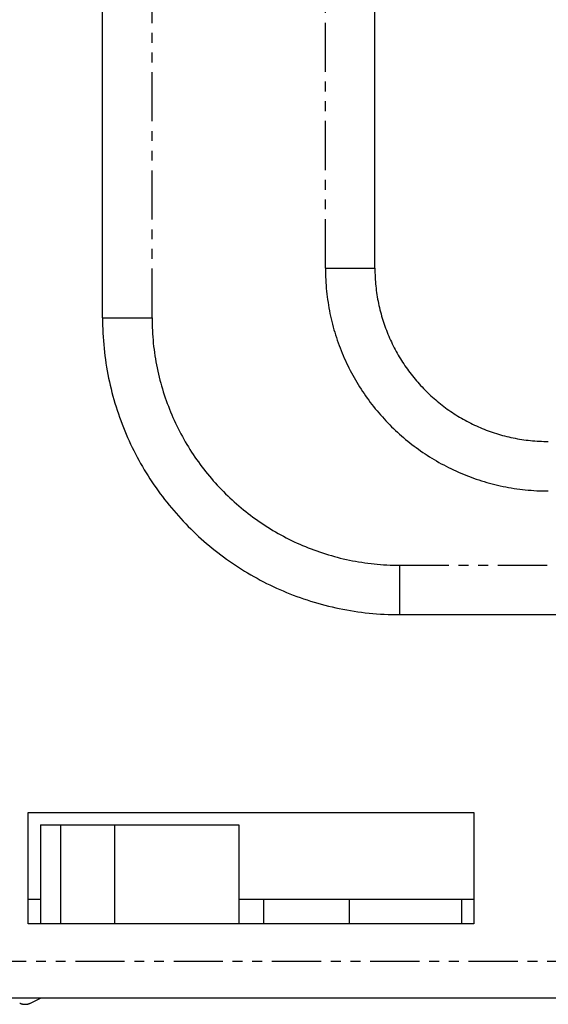
# Model space of a CAD drawing. Extents: x 165 to 437, y 99 to 231.
# Drawn here: x 326 to 348, y 125 to 165 of the extents above; entities that cross this region are included whole.
import ezdxf

# ---------------------------------------------------------------- set-up
doc = ezdxf.new("R2010")
doc.units = 0
for name, pattern in [('AI-LINETYPE-390', [3.96875, 1.984375, -0.396875, 0.396875, -0.396875, 0.396875, -0.396875]), ('AI-LINETYPE-394', [3.96875, 1.984375, -0.396875, 0.396875, -0.396875, 0.396875, -0.396875]), ('AI-LINETYPE-395', [3.96875, 1.984375, -0.396875, 0.396875, -0.396875, 0.396875, -0.396875]), ('AI-LINETYPE-403', [3.96875, 1.984375, -0.396875, 0.396875, -0.396875, 0.396875, -0.396875]), ('AI-LINETYPE-404', [3.96875, 1.984375, -0.396875, 0.396875, -0.396875, 0.396875, -0.396875]), ('AI-LINETYPE-408', [3.96875, 1.984375, -0.396875, 0.396875, -0.396875, 0.396875, -0.396875]), ('AI-LINETYPE-411', [3.96875, 1.984375, -0.396875, 0.396875, -0.396875, 0.396875, -0.396875])]:
    doc.linetypes.add(name, pattern=pattern)
doc.layers.get('0').update_dxf_attribs({"linetype": 'CONTINUOUS'})

# ---------------------------------------------------------------- blocks, each defined once
blk = doc.blocks.new('BLOCK_1425')
at = {"color": 7}
blk.add_lwpolyline([(124.02, 122.123), (124.52, 122.123)], dxfattribs=at)
blk = doc.blocks.new('BLOCK_1426')
at = {"color": 7}
blk.add_lwpolyline([(132.52, 122.123), (142.02, 122.123)], dxfattribs=at)
blk = doc.blocks.new('BLOCK_1482')
at = {"color": 7}
blk.add_lwpolyline([(142.02, 125.623), (142.02, 121.123)], dxfattribs=at)
blk = doc.blocks.new('BLOCK_1483')
at = {"color": 7}
blk.add_lwpolyline([(124.02, 125.623), (142.02, 125.623)], dxfattribs=at)
blk = doc.blocks.new('BLOCK_1484')
at = {"color": 7}
blk.add_lwpolyline([(124.02, 121.123), (124.02, 125.623)], dxfattribs=at)
blk = doc.blocks.new('BLOCK_1485')
at = {"color": 7}
blk.add_lwpolyline([(142.02, 121.123), (124.02, 121.123)], dxfattribs=at)
blk = doc.blocks.new('BLOCK_1496')
at = {"color": 7}
blk.add_lwpolyline([(127.02, 145.623), (127.02, 195.623)], dxfattribs=at)
blk = doc.blocks.new('BLOCK_1497')
at = {"color": 7}
blk.add_polyline3d([(127.02, 145.623, 0), (127.021, 145.466, 0), (127.024, 145.31, 0), (127.029, 145.155, 0), (127.036, 145, 0), (127.045, 144.846, 0), (127.056, 144.692, 0), (127.069, 144.539, 0), (127.083, 144.386, 0), (127.1, 144.234, 0), (127.118, 144.082, 0), (127.139, 143.931, 0), (127.161, 143.781, 0), (127.185, 143.631, 0), (127.211, 143.482, 0), (127.238, 143.334, 0), (127.268, 143.186, 0), (127.299, 143.039, 0), (127.332, 142.892, 0), (127.367, 142.746, 0), (127.404, 142.601, 0), (127.442, 142.457, 0), (127.483, 142.313, 0), (127.524, 142.17, 0), (127.568, 142.028, 0), (127.613, 141.886, 0), (127.661, 141.745, 0), (127.709, 141.605, 0), (127.76, 141.466, 0), (127.812, 141.328, 0), (127.865, 141.19, 0), (127.921, 141.054, 0), (127.978, 140.918, 0), (128.036, 140.783, 0), (128.096, 140.649, 0), (128.158, 140.515, 0), (128.222, 140.383, 0), (128.287, 140.251, 0), (128.353, 140.121, 0), (128.421, 139.991, 0), (128.491, 139.863, 0), (128.562, 139.735, 0), (128.634, 139.608, 0), (128.708, 139.482, 0), (128.784, 139.357, 0), (128.861, 139.234, 0), (128.939, 139.111, 0), (129.019, 138.989, 0), (129.1, 138.868, 0), (129.183, 138.748, 0), (129.267, 138.63, 0), (129.353, 138.512, 0), (129.44, 138.396, 0), (129.528, 138.28, 0), (129.618, 138.166, 0), (129.709, 138.053, 0), (129.801, 137.941, 0), (129.895, 137.83, 0), (129.99, 137.72, 0), (130.086, 137.611, 0), (130.184, 137.504, 0), (130.282, 137.398, 0), (130.383, 137.293, 0), (130.484, 137.189, 0), (130.586, 137.086, 0), (130.69, 136.985, 0), (130.795, 136.885, 0), (130.902, 136.786, 0), (131.009, 136.688, 0), (131.118, 136.592, 0), (131.227, 136.497, 0), (131.338, 136.403, 0), (131.45, 136.311, 0), (131.564, 136.22, 0), (131.678, 136.13, 0), (131.793, 136.042, 0), (131.91, 135.955, 0), (132.027, 135.87, 0), (132.146, 135.785, 0), (132.266, 135.703, 0), (132.387, 135.621, 0), (132.508, 135.541, 0), (132.631, 135.463, 0), (132.755, 135.386, 0), (132.88, 135.31, 0), (133.006, 135.236, 0), (133.133, 135.164, 0), (133.26, 135.093, 0), (133.389, 135.023, 0), (133.519, 134.955, 0), (133.649, 134.889, 0), (133.781, 134.824, 0), (133.913, 134.761, 0), (134.046, 134.699, 0), (134.18, 134.639, 0), (134.315, 134.58, 0), (134.451, 134.523, 0), (134.588, 134.468, 0), (134.726, 134.414, 0), (134.864, 134.362, 0), (135.003, 134.312, 0), (135.143, 134.263, 0), (135.284, 134.216, 0), (135.425, 134.17, 0), (135.568, 134.127, 0), (135.711, 134.085, 0), (135.854, 134.045, 0), (135.999, 134.006, 0), (136.144, 133.97, 0), (136.29, 133.935, 0), (136.436, 133.902, 0), (136.583, 133.87, 0), (136.731, 133.841, 0), (136.88, 133.813, 0), (137.029, 133.787, 0), (137.179, 133.763, 0), (137.329, 133.741, 0), (137.48, 133.721, 0), (137.632, 133.702, 0), (137.784, 133.686, 0), (137.937, 133.671, 0), (138.09, 133.658, 0), (138.244, 133.647, 0), (138.398, 133.638, 0), (138.553, 133.632, 0), (138.708, 133.627, 0), (138.864, 133.624, 0), (139.02, 133.623, 0)], dxfattribs=at)
blk = doc.blocks.new('BLOCK_1498')
at = {"color": 7}
blk.add_lwpolyline([(139.02, 133.623), (206.22, 133.623)], dxfattribs=at)
blk = doc.blocks.new('BLOCK_1512')
at = {"color": 7}
blk.add_polyline3d([(138.02, 147.623, 0), (138.021, 147.531, 0), (138.023, 147.441, 0), (138.026, 147.35, 0), (138.03, 147.26, 0), (138.035, 147.17, 0), (138.041, 147.08, 0), (138.048, 146.99, 0), (138.057, 146.901, 0), (138.067, 146.813, 0), (138.077, 146.724, 0), (138.089, 146.636, 0), (138.102, 146.548, 0), (138.116, 146.461, 0), (138.131, 146.374, 0), (138.148, 146.287, 0), (138.165, 146.201, 0), (138.183, 146.115, 0), (138.202, 146.03, 0), (138.223, 145.945, 0), (138.244, 145.86, 0), (138.267, 145.776, 0), (138.29, 145.692, 0), (138.314, 145.608, 0), (138.34, 145.525, 0), (138.366, 145.443, 0), (138.394, 145.361, 0), (138.422, 145.279, 0), (138.452, 145.198, 0), (138.482, 145.117, 0), (138.513, 145.037, 0), (138.546, 144.957, 0), (138.579, 144.878, 0), (138.613, 144.799, 0), (138.648, 144.721, 0), (138.684, 144.643, 0), (138.721, 144.566, 0), (138.759, 144.489, 0), (138.798, 144.413, 0), (138.837, 144.338, 0), (138.878, 144.263, 0), (138.919, 144.188, 0), (138.962, 144.114, 0), (139.005, 144.041, 0), (139.049, 143.968, 0), (139.094, 143.896, 0), (139.14, 143.824, 0), (139.186, 143.753, 0), (139.234, 143.682, 0), (139.282, 143.613, 0), (139.331, 143.543, 0), (139.381, 143.475, 0), (139.432, 143.407, 0), (139.483, 143.34, 0), (139.535, 143.273, 0), (139.589, 143.207, 0), (139.642, 143.141, 0), (139.697, 143.077, 0), (139.752, 143.013, 0), (139.809, 142.949, 0), (139.866, 142.887, 0), (139.923, 142.825, 0), (139.982, 142.763, 0), (140.041, 142.703, 0), (140.101, 142.643, 0), (140.161, 142.584, 0), (140.222, 142.526, 0), (140.284, 142.468, 0), (140.347, 142.411, 0), (140.41, 142.355, 0), (140.474, 142.299, 0), (140.539, 142.245, 0), (140.605, 142.191, 0), (140.671, 142.138, 0), (140.737, 142.085, 0), (140.805, 142.034, 0), (140.873, 141.983, 0), (140.941, 141.933, 0), (141.01, 141.884, 0), (141.08, 141.836, 0), (141.151, 141.789, 0), (141.222, 141.742, 0), (141.293, 141.696, 0), (141.366, 141.651, 0), (141.438, 141.607, 0), (141.512, 141.564, 0), (141.586, 141.522, 0), (141.66, 141.48, 0), (141.735, 141.44, 0), (141.811, 141.4, 0), (141.887, 141.361, 0), (141.964, 141.323, 0), (142.041, 141.286, 0), (142.119, 141.25, 0), (142.197, 141.215, 0), (142.276, 141.181, 0), (142.355, 141.148, 0), (142.435, 141.116, 0), (142.515, 141.084, 0), (142.596, 141.054, 0), (142.677, 141.024, 0), (142.759, 140.996, 0), (142.841, 140.969, 0), (142.923, 140.942, 0), (143.006, 140.917, 0), (143.09, 140.892, 0), (143.173, 140.869, 0), (143.258, 140.846, 0), (143.342, 140.825, 0), (143.427, 140.805, 0), (143.513, 140.785, 0), (143.599, 140.767, 0), (143.685, 140.75, 0), (143.772, 140.734, 0), (143.859, 140.719, 0), (143.946, 140.705, 0), (144.034, 140.692, 0), (144.122, 140.68, 0), (144.21, 140.669, 0), (144.299, 140.659, 0), (144.388, 140.651, 0), (144.478, 140.643, 0), (144.567, 140.637, 0), (144.657, 140.632, 0), (144.748, 140.628, 0), (144.838, 140.625, 0), (144.929, 140.623, 0), (145.02, 140.623, 0)], dxfattribs=at)
blk = doc.blocks.new('BLOCK_1513')
at = {"color": 7}
blk.add_lwpolyline([(138.02, 147.623), (138.02, 193.623)], dxfattribs=at)
blk = doc.blocks.new('BLOCK_1517')
at = {"color": 7}
blk.add_lwpolyline([(206.22, 118.123), (114.02, 118.123)], dxfattribs=at)
blk = doc.blocks.new('BLOCK_1540')
at = {"color": 7}
blk.add_lwpolyline([(124.52, 125.123), (124.52, 121.123)], dxfattribs=at)
blk = doc.blocks.new('BLOCK_1541')
at = {"color": 7}
blk.add_lwpolyline([(125.32, 125.123), (125.32, 121.123)], dxfattribs=at)
blk = doc.blocks.new('BLOCK_1542')
at = {"color": 7}
blk.add_lwpolyline([(124.52, 125.123), (125.32, 125.123)], dxfattribs=at)
blk = doc.blocks.new('BLOCK_1548')
at = {"color": 7}
blk.add_lwpolyline([(127.506, 125.123), (127.506, 121.123)], dxfattribs=at)
blk = doc.blocks.new('BLOCK_1549')
at = {"color": 7}
blk.add_lwpolyline([(125.32, 125.123), (127.506, 125.123)], dxfattribs=at)
blk = doc.blocks.new('BLOCK_1554')
at = {"color": 7}
blk.add_lwpolyline([(132.52, 125.123), (132.52, 121.123)], dxfattribs=at)
blk = doc.blocks.new('BLOCK_1555')
at = {"color": 7}
blk.add_lwpolyline([(127.506, 125.123), (132.52, 125.123)], dxfattribs=at)
blk = doc.blocks.new('BLOCK_1564')
at = {"color": 7}
blk.add_lwpolyline([(133.52, 122.123), (133.52, 121.123)], dxfattribs=at)
blk = doc.blocks.new('BLOCK_1565')
at = {"color": 7}
blk.add_lwpolyline([(136.984, 122.123), (136.984, 121.123)], dxfattribs=at)
blk = doc.blocks.new('BLOCK_1566')
at = {"color": 7}
blk.add_lwpolyline([(141.52, 122.123), (141.52, 121.123)], dxfattribs=at)
blk = doc.blocks.new('BLOCK_1615')
at = {"color": 7}
blk.add_lwpolyline([(124.112, 117.926), (124.52, 118.123)], dxfattribs=at)
blk = doc.blocks.new('BLOCK_1616')
at = {"color": 7}
blk.add_polyline3d([(123.679, 117.926, 0), (123.682, 117.925, 0), (123.685, 117.923, 0), (123.689, 117.922, 0), (123.692, 117.92, 0), (123.695, 117.919, 0), (123.698, 117.918, 0), (123.702, 117.916, 0), (123.705, 117.915, 0), (123.708, 117.913, 0), (123.712, 117.912, 0), (123.715, 117.911, 0), (123.718, 117.91, 0), (123.722, 117.908, 0), (123.725, 117.907, 0), (123.728, 117.906, 0), (123.732, 117.905, 0), (123.735, 117.904, 0), (123.738, 117.902, 0), (123.742, 117.901, 0), (123.745, 117.9, 0), (123.748, 117.899, 0), (123.752, 117.898, 0), (123.755, 117.897, 0), (123.759, 117.896, 0), (123.762, 117.895, 0), (123.765, 117.894, 0), (123.769, 117.893, 0), (123.772, 117.893, 0), (123.776, 117.892, 0), (123.779, 117.891, 0), (123.782, 117.89, 0), (123.786, 117.889, 0), (123.789, 117.889, 0), (123.793, 117.888, 0), (123.796, 117.887, 0), (123.8, 117.886, 0), (123.803, 117.886, 0), (123.807, 117.885, 0), (123.81, 117.885, 0), (123.813, 117.884, 0), (123.817, 117.883, 0), (123.82, 117.883, 0), (123.824, 117.882, 0), (123.827, 117.882, 0), (123.831, 117.881, 0), (123.834, 117.881, 0), (123.838, 117.881, 0), (123.841, 117.88, 0), (123.845, 117.88, 0), (123.848, 117.879, 0), (123.852, 117.879, 0), (123.855, 117.879, 0), (123.859, 117.879, 0), (123.862, 117.878, 0), (123.866, 117.878, 0), (123.869, 117.878, 0), (123.873, 117.878, 0), (123.876, 117.878, 0), (123.88, 117.877, 0), (123.883, 117.877, 0), (123.887, 117.877, 0), (123.89, 117.877, 0), (123.894, 117.877, 0), (123.897, 117.877, 0), (123.901, 117.877, 0), (123.904, 117.877, 0), (123.908, 117.877, 0), (123.911, 117.877, 0), (123.915, 117.878, 0), (123.918, 117.878, 0), (123.922, 117.878, 0), (123.925, 117.878, 0), (123.929, 117.878, 0), (123.932, 117.879, 0), (123.935, 117.879, 0), (123.939, 117.879, 0), (123.942, 117.879, 0), (123.946, 117.88, 0), (123.949, 117.88, 0), (123.953, 117.881, 0), (123.956, 117.881, 0), (123.96, 117.881, 0), (123.963, 117.882, 0), (123.967, 117.882, 0), (123.97, 117.883, 0), (123.974, 117.883, 0), (123.977, 117.884, 0), (123.981, 117.885, 0), (123.984, 117.885, 0), (123.988, 117.886, 0), (123.991, 117.886, 0), (123.994, 117.887, 0), (123.998, 117.888, 0), (124.001, 117.889, 0), (124.005, 117.889, 0), (124.008, 117.89, 0), (124.012, 117.891, 0), (124.015, 117.892, 0), (124.018, 117.893, 0), (124.022, 117.893, 0), (124.025, 117.894, 0), (124.029, 117.895, 0), (124.032, 117.896, 0), (124.035, 117.897, 0), (124.039, 117.898, 0), (124.042, 117.899, 0), (124.046, 117.9, 0), (124.049, 117.901, 0), (124.052, 117.902, 0), (124.056, 117.904, 0), (124.059, 117.905, 0), (124.062, 117.906, 0), (124.066, 117.907, 0), (124.069, 117.908, 0), (124.072, 117.91, 0), (124.076, 117.911, 0), (124.079, 117.912, 0), (124.082, 117.913, 0), (124.086, 117.915, 0), (124.089, 117.916, 0), (124.092, 117.918, 0), (124.095, 117.919, 0), (124.099, 117.92, 0), (124.102, 117.922, 0), (124.105, 117.923, 0), (124.108, 117.925, 0), (124.112, 117.926, 0)], dxfattribs=at)
blk = doc.blocks.new('BLOCK_2107')
at = {"color": 7, "linetype": 'AI-LINETYPE-390'}
blk.add_lwpolyline([(114.02, 119.623), (206.22, 119.623)], dxfattribs=at)
blk = doc.blocks.new('BLOCK_2111')
at = {"color": 7, "linetype": 'AI-LINETYPE-394'}
blk.add_lwpolyline([(129.02, 145.623), (129.02, 195.623)], dxfattribs=at)
blk = doc.blocks.new('BLOCK_2112')
at = {"color": 7, "linetype": 'AI-LINETYPE-395'}
blk.add_lwpolyline([(127.02, 145.623), (129.02, 145.623)], dxfattribs=at)
blk = doc.blocks.new('BLOCK_2120')
at = {"color": 7, "linetype": 'AI-LINETYPE-403'}
blk.add_lwpolyline([(136.02, 147.623), (136.02, 193.623)], dxfattribs=at)
blk = doc.blocks.new('BLOCK_2121')
at = {"color": 7, "linetype": 'AI-LINETYPE-404'}
blk.add_lwpolyline([(136.02, 147.623), (138.02, 147.623)], dxfattribs=at)
blk = doc.blocks.new('BLOCK_2124')
at = {"color": 7}
blk.add_polyline3d([(129.02, 145.623, 0), (129.021, 145.492, 0), (129.024, 145.362, 0), (129.028, 145.233, 0), (129.034, 145.104, 0), (129.041, 144.975, 0), (129.05, 144.847, 0), (129.061, 144.719, 0), (129.073, 144.592, 0), (129.087, 144.465, 0), (129.102, 144.339, 0), (129.119, 144.213, 0), (129.137, 144.088, 0), (129.157, 143.963, 0), (129.179, 143.839, 0), (129.202, 143.715, 0), (129.227, 143.592, 0), (129.253, 143.469, 0), (129.28, 143.347, 0), (129.309, 143.226, 0), (129.34, 143.105, 0), (129.372, 142.984, 0), (129.406, 142.864, 0), (129.44, 142.745, 0), (129.477, 142.627, 0), (129.515, 142.509, 0), (129.554, 142.392, 0), (129.594, 142.275, 0), (129.636, 142.159, 0), (129.68, 142.044, 0), (129.725, 141.929, 0), (129.771, 141.815, 0), (129.818, 141.702, 0), (129.867, 141.589, 0), (129.917, 141.478, 0), (129.969, 141.367, 0), (130.021, 141.256, 0), (130.075, 141.147, 0), (130.131, 141.038, 0), (130.188, 140.93, 0), (130.246, 140.823, 0), (130.305, 140.716, 0), (130.365, 140.61, 0), (130.427, 140.506, 0), (130.49, 140.402, 0), (130.554, 140.298, 0), (130.619, 140.196, 0), (130.686, 140.095, 0), (130.754, 139.994, 0), (130.823, 139.894, 0), (130.893, 139.795, 0), (130.964, 139.697, 0), (131.037, 139.6, 0), (131.11, 139.504, 0), (131.185, 139.409, 0), (131.261, 139.314, 0), (131.338, 139.221, 0), (131.416, 139.128, 0), (131.495, 139.037, 0), (131.575, 138.947, 0), (131.656, 138.857, 0), (131.739, 138.768, 0), (131.822, 138.681, 0), (131.907, 138.594, 0), (131.992, 138.509, 0), (132.079, 138.424, 0), (132.166, 138.341, 0), (132.255, 138.259, 0), (132.344, 138.177, 0), (132.435, 138.097, 0), (132.526, 138.018, 0), (132.619, 137.94, 0), (132.712, 137.863, 0), (132.806, 137.787, 0), (132.902, 137.712, 0), (132.998, 137.639, 0), (133.095, 137.566, 0), (133.193, 137.495, 0), (133.292, 137.425, 0), (133.392, 137.356, 0), (133.492, 137.288, 0), (133.594, 137.222, 0), (133.696, 137.156, 0), (133.799, 137.092, 0), (133.903, 137.029, 0), (134.008, 136.967, 0), (134.114, 136.907, 0), (134.22, 136.848, 0), (134.328, 136.79, 0), (134.436, 136.733, 0), (134.544, 136.678, 0), (134.654, 136.624, 0), (134.764, 136.571, 0), (134.875, 136.519, 0), (134.987, 136.469, 0), (135.1, 136.42, 0), (135.213, 136.373, 0), (135.327, 136.327, 0), (135.441, 136.282, 0), (135.557, 136.239, 0), (135.673, 136.197, 0), (135.789, 136.156, 0), (135.907, 136.117, 0), (136.024, 136.079, 0), (136.143, 136.043, 0), (136.262, 136.008, 0), (136.382, 135.974, 0), (136.502, 135.942, 0), (136.623, 135.912, 0), (136.745, 135.883, 0), (136.867, 135.855, 0), (136.99, 135.829, 0), (137.113, 135.804, 0), (137.237, 135.781, 0), (137.361, 135.76, 0), (137.486, 135.74, 0), (137.611, 135.721, 0), (137.737, 135.704, 0), (137.863, 135.689, 0), (137.99, 135.675, 0), (138.117, 135.663, 0), (138.245, 135.652, 0), (138.373, 135.643, 0), (138.502, 135.636, 0), (138.631, 135.63, 0), (138.76, 135.626, 0), (138.89, 135.623, 0), (139.02, 135.623, 0)], dxfattribs=at)
blk = doc.blocks.new('BLOCK_2125')
at = {"color": 7, "linetype": 'AI-LINETYPE-408'}
blk.add_lwpolyline([(139.02, 133.623), (139.02, 135.623)], dxfattribs=at)
blk = doc.blocks.new('BLOCK_2126')
at = {"color": 7}
blk.add_polyline3d([(136.02, 147.623, 0), (136.021, 147.505, 0), (136.023, 147.388, 0), (136.027, 147.272, 0), (136.032, 147.156, 0), (136.039, 147.04, 0), (136.047, 146.925, 0), (136.057, 146.81, 0), (136.068, 146.695, 0), (136.08, 146.581, 0), (136.094, 146.467, 0), (136.109, 146.354, 0), (136.126, 146.241, 0), (136.144, 146.129, 0), (136.163, 146.017, 0), (136.184, 145.906, 0), (136.206, 145.795, 0), (136.23, 145.685, 0), (136.254, 145.575, 0), (136.281, 145.465, 0), (136.308, 145.356, 0), (136.337, 145.248, 0), (136.367, 145.14, 0), (136.398, 145.033, 0), (136.431, 144.926, 0), (136.465, 144.82, 0), (136.5, 144.715, 0), (136.537, 144.61, 0), (136.575, 144.505, 0), (136.614, 144.402, 0), (136.654, 144.298, 0), (136.696, 144.196, 0), (136.738, 144.094, 0), (136.782, 143.993, 0), (136.827, 143.892, 0), (136.874, 143.792, 0), (136.921, 143.693, 0), (136.97, 143.594, 0), (137.02, 143.496, 0), (137.071, 143.399, 0), (137.123, 143.303, 0), (137.176, 143.207, 0), (137.231, 143.112, 0), (137.286, 143.017, 0), (137.343, 142.924, 0), (137.401, 142.831, 0), (137.459, 142.739, 0), (137.519, 142.647, 0), (137.58, 142.557, 0), (137.642, 142.467, 0), (137.706, 142.378, 0), (137.77, 142.29, 0), (137.835, 142.202, 0), (137.901, 142.116, 0), (137.968, 142.03, 0), (138.037, 141.945, 0), (138.106, 141.861, 0), (138.176, 141.778, 0), (138.247, 141.696, 0), (138.32, 141.614, 0), (138.393, 141.534, 0), (138.467, 141.454, 0), (138.542, 141.375, 0), (138.618, 141.297, 0), (138.695, 141.22, 0), (138.773, 141.144, 0), (138.852, 141.069, 0), (138.931, 140.995, 0), (139.012, 140.922, 0), (139.093, 140.85, 0), (139.176, 140.778, 0), (139.259, 140.708, 0), (139.343, 140.639, 0), (139.428, 140.571, 0), (139.513, 140.503, 0), (139.6, 140.437, 0), (139.687, 140.372, 0), (139.776, 140.308, 0), (139.865, 140.245, 0), (139.954, 140.183, 0), (140.045, 140.122, 0), (140.136, 140.062, 0), (140.229, 140.003, 0), (140.321, 139.945, 0), (140.415, 139.889, 0), (140.509, 139.833, 0), (140.604, 139.779, 0), (140.7, 139.725, 0), (140.797, 139.673, 0), (140.894, 139.622, 0), (140.992, 139.572, 0), (141.091, 139.524, 0), (141.19, 139.476, 0), (141.29, 139.43, 0), (141.39, 139.385, 0), (141.492, 139.341, 0), (141.594, 139.298, 0), (141.696, 139.256, 0), (141.799, 139.216, 0), (141.903, 139.177, 0), (142.007, 139.139, 0), (142.112, 139.103, 0), (142.218, 139.067, 0), (142.324, 139.033, 0), (142.431, 139.001, 0), (142.538, 138.969, 0), (142.646, 138.939, 0), (142.754, 138.91, 0), (142.863, 138.883, 0), (142.972, 138.857, 0), (143.082, 138.832, 0), (143.193, 138.808, 0), (143.304, 138.786, 0), (143.415, 138.765, 0), (143.527, 138.746, 0), (143.639, 138.728, 0), (143.752, 138.711, 0), (143.865, 138.696, 0), (143.979, 138.682, 0), (144.093, 138.67, 0), (144.208, 138.659, 0), (144.322, 138.649, 0), (144.438, 138.641, 0), (144.554, 138.634, 0), (144.67, 138.629, 0), (144.786, 138.626, 0), (144.903, 138.623, 0), (145.02, 138.623, 0)], dxfattribs=at)
blk = doc.blocks.new('BLOCK_2128')
at = {"color": 7, "linetype": 'AI-LINETYPE-411'}
blk.add_lwpolyline([(139.02, 135.623), (206.962, 135.623)], dxfattribs=at)

msp = doc.modelspace()

# ---------------------------------------------------------------- block references
for name in ['BLOCK_1496', 'BLOCK_2111', 'BLOCK_2120', 'BLOCK_1513', 'BLOCK_2126', 'BLOCK_2121', 'BLOCK_1512', 'BLOCK_1497', 'BLOCK_2112', 'BLOCK_2124', 'BLOCK_2125', 'BLOCK_2128', 'BLOCK_1498', 'BLOCK_1483', 'BLOCK_1484', 'BLOCK_1482', 'BLOCK_1540', 'BLOCK_1542', 'BLOCK_1541', 'BLOCK_1549', 'BLOCK_1548', 'BLOCK_1555', 'BLOCK_1554', 'BLOCK_1425', 'BLOCK_1426', 'BLOCK_1564', 'BLOCK_1565', 'BLOCK_1566', 'BLOCK_1485', 'BLOCK_2107', 'BLOCK_1517', 'BLOCK_1615', 'BLOCK_1616']:
    msp.add_blockref(name, (202.698, 7.367))

doc.saveas('drawing.dxf')
